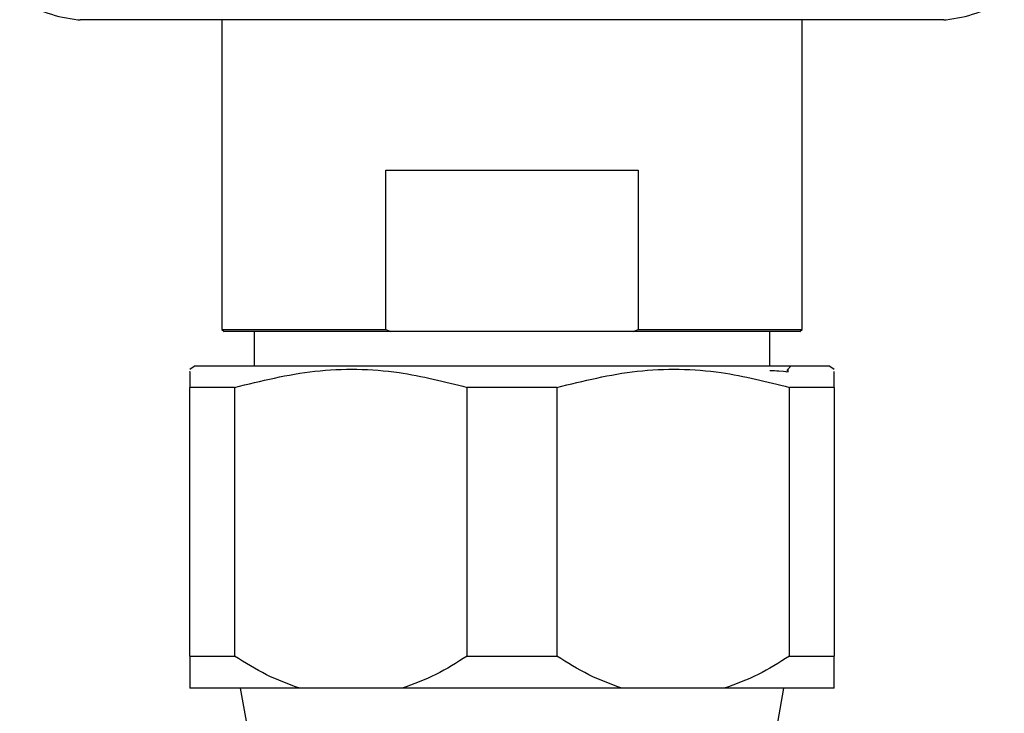
# Model space of a CAD drawing. Units: millimetres. Extents: x 5 to 995, y 5 to 995.
# Drawn here: x 545 to 591, y 282 to 314 of the extents above; entities that cross this region are included whole.
import ezdxf

# ---------------------------------------------------------------- set-up
doc = ezdxf.new("R2010")
doc.units = ezdxf.units.MM

msp = doc.modelspace()

# ---------------------------------------------------------------- linework, layer by layer
at = {"color": 7, "linetype": 'Continuous', "lineweight": 25}
for p, q in [((588.45, 314.098), (548.257, 314.098)), ((554.854, 314.098), (554.854, 299.698)), ((581.854, 299.698), (581.854, 314.098)), ((562.476, 299.698), (562.476, 307.098)), ((562.476, 307.098), (574.231, 307.098)), ((574.231, 307.098), (574.231, 299.698)), ((554.854, 299.698), (554.954, 299.598)), ((554.854, 299.698), (562.476, 299.698)), ((562.709, 299.598), (554.954, 299.598)), ((556.354, 299.598), (556.354, 297.998)), ((562.476, 299.698), (562.709, 299.598)), ((573.998, 299.598), (562.709, 299.598)), ((573.998, 299.598), (574.231, 299.698)), ((581.754, 299.598), (573.998, 299.598)), ((574.231, 299.698), (581.854, 299.698)), ((580.354, 297.998), (580.354, 299.598)), ((581.754, 299.598), (581.854, 299.698)), ((553.604, 297.998), (553.354, 297.832)), ((553.604, 297.998), (583.104, 297.998)), ((581.145, 297.79), (581.354, 297.998)), ((583.354, 297.832), (583.104, 297.998)), ((581.213, 297.701), (581.213, 297.857)), ((555.441, 296.998), (553.354, 296.998)), ((553.354, 284.498), (553.354, 296.998)), ((555.441, 296.998), (555.441, 284.498)), ((570.441, 296.998), (566.266, 296.998)), ((566.266, 284.498), (566.266, 296.998)), ((570.441, 296.998), (570.441, 284.498)), ((583.354, 296.998), (581.266, 296.998)), ((581.266, 284.498), (581.266, 296.998)), ((583.354, 296.998), (583.354, 284.498)), ((553.354, 284.498), (555.441, 284.498)), ((566.266, 284.498), (570.441, 284.498)), ((581.266, 284.498), (583.354, 284.498)), ((558.472, 282.998), (553.354, 282.998)), ((555.709, 282.998), (558.354, 267.998)), ((563.235, 282.998), (558.472, 282.998)), ((573.472, 282.998), (563.235, 282.998)), ((578.235, 282.998), (573.472, 282.998)), ((583.354, 282.998), (578.235, 282.998)), ((578.354, 267.998), (580.999, 282.998))]:
    msp.add_line(p, q, dxfattribs=at)
for centre, radius, start, end in [((548.92, 321.062), 7, 240.1903, 263.6588), ((587.788, 321.062), 7, 276.3412, 299.8097), ((548.257, 315.098), 1, 263.6588, 270), ((588.45, 315.098), 1, 270, 276.3412)]:
    msp.add_arc(centre, radius, start, end, dxfattribs=at)
for points, knots in [([(555.441, 296.998), (556.68, 297.302), (559.199, 297.92), (562.886, 297.851), (565.215, 297.264), (566.266, 296.998)], [0, 0, 0, 0, 0.346797, 0.705058, 1, 1, 1, 1]), ([(570.441, 296.998), (571.68, 297.302), (574.199, 297.92), (577.886, 297.851), (580.215, 297.264), (581.266, 296.998)], [0, 0, 0, 0, 0.346797, 0.705058, 1, 1, 1, 1]), ([(553.354, 297.722), (553.354, 297.74), (553.354, 297.785), (553.354, 297.292), (553.354, 296.998)], [0, 0, 0, 0, 0.4030981, 1, 1, 1, 1]), ([(580.354, 297.787), (580.503, 297.78), (581.143, 297.751), (581.154, 297.722), (581.162, 297.701)], [0, 0, 0, 0, 0.233489, 1, 1, 1, 1]), ([(583.354, 296.998), (583.354, 297.291), (583.354, 297.782), (583.354, 297.745), (583.354, 297.73)], [0, 0, 0, 0, 0.59686, 1, 1, 1, 1]), ([(553.354, 284.498), (553.354, 284.194), (553.354, 283.58), (553.354, 283.193), (553.354, 282.998)], [0, 0, 0, 0, 0.4961691, 1, 1, 1, 1]), ([(558.472, 282.998), (557.951, 283.19), (556.898, 283.576), (555.93, 284.189), (555.441, 284.498)], [0, 0, 0, 0, 0.495431, 1, 1, 1, 1]), ([(566.266, 284.498), (565.786, 284.194), (564.818, 283.58), (563.765, 283.193), (563.235, 282.998)], [0, 0, 0, 0, 0.496169, 1, 1, 1, 1]), ([(573.472, 282.998), (572.951, 283.19), (571.898, 283.576), (570.93, 284.189), (570.441, 284.498)], [0, 0, 0, 0, 0.495431, 1, 1, 1, 1]), ([(581.266, 284.498), (580.786, 284.194), (579.818, 283.58), (578.765, 283.193), (578.235, 282.998)], [0, 0, 0, 0, 0.496169, 1, 1, 1, 1]), ([(583.354, 282.998), (583.354, 283.184), (583.354, 283.569), (583.354, 284.181), (583.354, 284.498)], [0, 0, 0, 0, 0.4825693, 1, 1, 1, 1])]:
    msp.add_open_spline(points, degree=3, knots=knots, dxfattribs=at)

doc.saveas('drawing.dxf')
